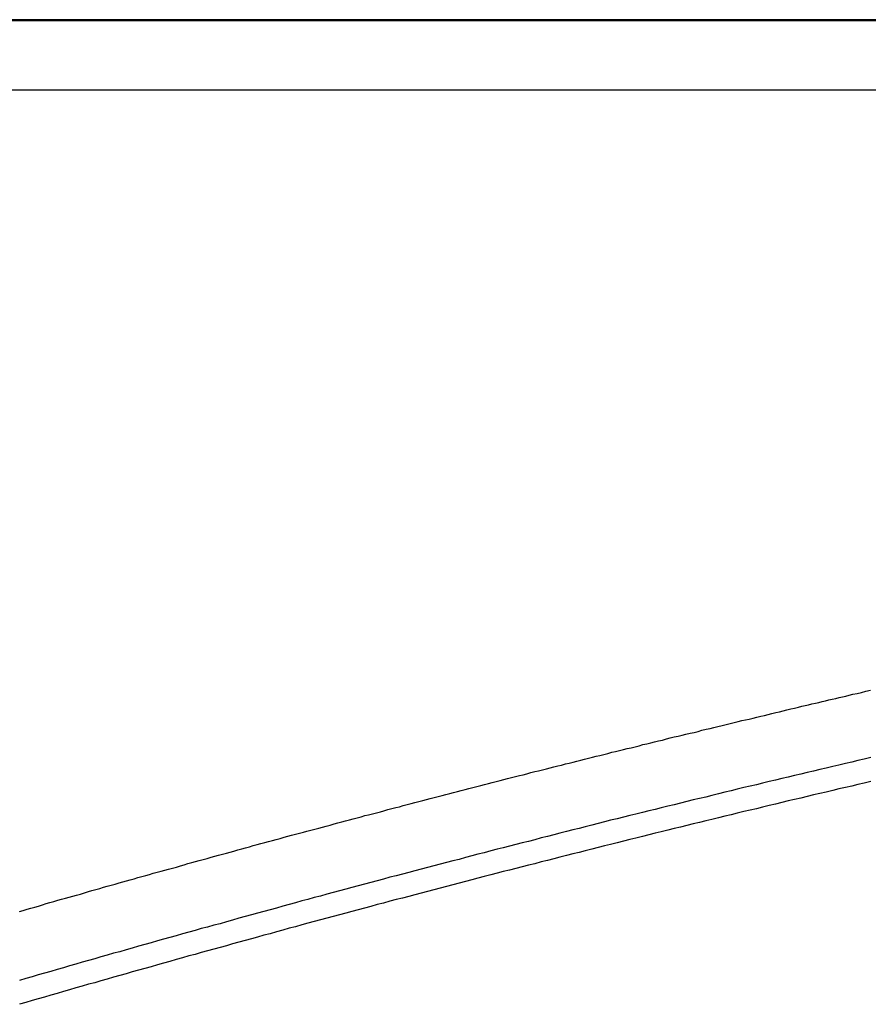
# Model space of a CAD drawing. Extents: x -53 to 53, y -35 to 35.
# Drawn here: x 5 to 5, y 3 to 4 of the extents above; entities that cross this region are included whole.
import ezdxf

# ---------------------------------------------------------------- set-up
doc = ezdxf.new("R2010")
doc.units = 0
doc.layers.get('0').update_dxf_attribs({"linetype": 'CONTINUOUS'})

msp = doc.modelspace()

# ---------------------------------------------------------------- linework, layer by layer
at = {"color": 0}
for points in [[(8.622, 4.3356), (-6.378, 4.3356)], [(8.622, 4.3356), (-6.378, 4.3356)], [(8.622, 4.3356), (-6.378, 4.3356)], [(8.622, 4.3356), (-6.378, 4.3356)], [(8.622, 4.3356), (-6.378, 4.3356)], [(8.622, 4.3356), (-6.378, 4.3356)], [(8.622, 4.3356), (-6.378, 4.3356)], [(8.622, 4.3356), (-6.378, 4.3356)], [(8.622, 4.3356), (-6.378, 4.3356)], [(8.622, 4.3356), (-6.378, 4.3356)], [(8.622, 4.3356), (-6.378, 4.3356)], [(8.622, 4.3356), (-6.378, 4.3356)], [(8.622, 4.3356), (-6.378, 4.3356)], [(8.622, 4.3356), (-6.378, 4.3356)], [(8.622, 4.3356), (-6.378, 4.3356)], [(8.622, 4.3356), (-6.378, 4.3356)], [(8.622, 4.3356), (-6.378, 4.3356)], [(8.622, 4.3356), (-6.378, 4.3356)], [(8.622, 4.3356), (-6.378, 4.3356)], [(8.622, 4.3356), (-6.378, 4.3356)], [(8.622, 4.3356), (-6.378, 4.3356)], [(-6.378, 4.3345), (8.622, 4.3345)], [(-6.378, 4.3345), (8.622, 4.3345)], [(-6.378, 4.3345), (8.622, 4.3345)], [(-6.378, 4.3345), (8.622, 4.3345)], [(-6.378, 4.3345), (8.622, 4.3345)], [(-6.378, 4.3345), (8.622, 4.3345)], [(-6.378, 4.3345), (8.622, 4.3345)], [(-6.378, 4.3345), (8.622, 4.3345)], [(-6.378, 4.3345), (8.622, 4.3345)], [(-6.378, 4.3345), (8.622, 4.3345)], [(-6.378, 4.3345), (8.622, 4.3345)], [(-6.378, 4.3345), (8.622, 4.3345)], [(-6.378, 4.3345), (8.622, 4.3345)], [(-6.378, 4.3345), (8.622, 4.3345)], [(-6.378, 4.3345), (8.622, 4.3345)], [(-6.378, 4.3345), (8.622, 4.3345)], [(-6.378, 4.3345), (8.622, 4.3345)], [(-6.378, 4.3345), (8.622, 4.3345)], [(-6.378, 4.3345), (8.622, 4.3345)], [(-6.378, 4.3345), (8.622, 4.3345)], [(-6.378, 4.3345), (8.622, 4.3345)], [(36.6385, 4.2545), (-52.568, 4.2545)], [(36.6385, 4.2545), (-52.568, 4.2545)], [(36.6385, 4.2545), (-52.568, 4.2545)], [(36.6385, 4.2545), (-52.568, 4.2545)], [(36.6385, 4.2545), (-52.568, 4.2545)], [(36.6385, 4.2545), (-52.568, 4.2545)], [(36.6385, 4.2545), (-52.568, 4.2545)], [(36.6385, 4.2545), (-52.568, 4.2545)], [(36.6385, 4.2545), (-52.568, 4.2545)], [(36.6385, 4.2545), (-52.568, 4.2545)], [(36.6385, 4.2545), (-52.568, 4.2545)], [(36.6385, 4.2545), (-52.568, 4.2545)], [(36.6385, 4.2545), (-52.568, 4.2545)], [(36.6385, 4.2545), (-52.568, 4.2545)], [(36.6385, 4.2545), (-52.568, 4.2545)], [(36.6385, 4.2545), (-52.568, 4.2545)], [(36.6385, 4.2545), (-52.568, 4.2545)], [(36.6385, 4.2545), (-52.568, 4.2545)], [(36.6385, 4.2545), (-52.568, 4.2545)], [(36.6385, 4.2545), (-52.568, 4.2545)], [(36.6385, 4.2545), (-52.568, 4.2545)], [(4.5159, 3.3104), (4.5204, 3.3116), (4.5249, 3.3131), (4.5291, 3.3143), (4.5336, 3.3155), (4.5379, 3.3167), (4.5424, 3.3182), (4.5466, 3.3194), (4.5511, 3.3206), (4.5556, 3.3218), (4.5601, 3.3233), (4.5601, 3.3233), (4.5643, 3.3245), (4.5688, 3.3257), (4.573, 3.3269), (4.5775, 3.3281), (4.5817, 3.3293), (4.5862, 3.3305), (4.5907, 3.3317), (4.5952, 3.3332), (4.5994, 3.3344), (4.6039, 3.3356), (4.6083, 3.3368), (4.6128, 3.3382), (4.617, 3.3394), (4.6215, 3.3406), (4.626, 3.3418), (4.6305, 3.3433), (4.6305, 3.3433), (4.6347, 3.3445), (4.6392, 3.3457), (4.6434, 3.3469), (4.6479, 3.3481), (4.6521, 3.3493), (4.6566, 3.3505), (4.6611, 3.3517), (4.6656, 3.3531), (4.6698, 3.3543), (4.6743, 3.3555), (4.6788, 3.3567), (4.6833, 3.3579), (4.6875, 3.3591), (4.692, 3.3603), (4.6965, 3.3615), (4.701, 3.363), (4.701, 3.363), (4.7052, 3.3642), (4.7097, 3.3654), (4.714, 3.3666), (4.7185, 3.3678), (4.7227, 3.369), (4.7272, 3.3702), (4.7317, 3.3714), (4.7362, 3.3727), (4.7404, 3.3739), (4.7449, 3.3751), (4.7494, 3.3763), (4.7539, 3.3775), (4.7581, 3.3787), (4.7626, 3.3799), (4.7671, 3.3811), (4.7716, 3.3825), (4.7716, 3.3825), (4.7758, 3.3837), (4.7803, 3.3849), (4.7847, 3.3861), (4.7892, 3.3873), (4.7934, 3.3885), (4.7979, 3.3897), (4.8024, 3.3909), (4.8069, 3.3921), (4.8111, 3.3933), (4.8156, 3.3945), (4.8201, 3.3957), (4.8246, 3.3969), (4.8288, 3.3981), (4.8333, 3.3993), (4.8378, 3.4005), (4.8423, 3.4017), (4.8423, 3.4017), (4.8465, 3.4026), (4.851, 3.4038), (4.8555, 3.405), (4.86, 3.4062), (4.8642, 3.4074), (4.8687, 3.4086), (4.8732, 3.4098), (4.8777, 3.411), (4.8819, 3.4122), (4.8864, 3.4134), (4.8909, 3.4146), (4.8954, 3.4158), (4.8996, 3.417), (4.9041, 3.4182), (4.9086, 3.4194), (4.9131, 3.4206), (4.9131, 3.4206), (4.9173, 3.4215), (4.9218, 3.4227), (4.9263, 3.4239), (4.9308, 3.4251), (4.935, 3.4263), (4.9395, 3.4275), (4.944, 3.4287), (4.9485, 3.4299), (4.9527, 3.4309), (4.9572, 3.4321), (4.9617, 3.4333), (4.9662, 3.4345), (4.9705, 3.4357), (4.975, 3.4369), (4.9795, 3.4381), (4.984, 3.4393), (4.984, 3.4393), (4.9882, 3.4402), (4.9927, 3.4414), (4.9972, 3.4426), (5.0017, 3.4438), (5.006, 3.4448), (5.0105, 3.446), (5.015, 3.4472), (5.0195, 3.4484), (5.0237, 3.4493), (5.0282, 3.4505), (5.0327, 3.4517), (5.0372, 3.4529), (5.0417, 3.4541), (5.0462, 3.4553), (5.0507, 3.4565), (5.0552, 3.4577), (5.0552, 3.4577), (5.0594, 3.4586), (5.0639, 3.4598), (5.0684, 3.461), (5.0729, 3.4622), (5.0771, 3.4631), (5.0816, 3.4643), (5.0861, 3.4655), (5.0906, 3.4667), (5.0948, 3.4676), (5.0993, 3.4688), (5.1038, 3.47), (5.1083, 3.4712), (5.1126, 3.4721), (5.1171, 3.4733), (5.1216, 3.4745), (5.1261, 3.4757), (5.1261, 3.4757), (5.1303, 3.4766), (5.1348, 3.4778), (5.1391, 3.4788), (5.1436, 3.48), (5.1478, 3.4809), (5.1523, 3.4821), (5.1568, 3.4833), (5.1613, 3.4845), (5.1655, 3.4854), (5.17, 3.4866), (5.1745, 3.4877), (5.179, 3.4889), (5.1832, 3.4898), (5.1877, 3.491), (5.1922, 3.4922), (5.1967, 3.4934), (5.1967, 3.4934), (5.2011, 3.4943), (5.2056, 3.4955), (5.2101, 3.4965), (5.2146, 3.4977), (5.2191, 3.4986), (5.2236, 3.4998), (5.2281, 3.501), (5.2326, 3.5022), (5.2371, 3.5031), (5.2416, 3.5043), (5.2461, 3.5054), (5.2506, 3.5066), (5.2551, 3.5075), (5.2596, 3.5087), (5.2641, 3.5099), (5.2686, 3.5111), (5.2686, 3.5111), (5.2731, 3.512), (5.2776, 3.5132), (5.2821, 3.5142), (5.2869, 3.5154), (5.2914, 3.5163), (5.296, 3.5175), (5.3005, 3.5187), (5.3053, 3.5199), (5.3098, 3.5208), (5.3143, 3.522), (5.3188, 3.5232), (5.3236, 3.5244), (5.3281, 3.5253), (5.3329, 3.5265), (5.3374, 3.5277), (5.3422, 3.5289), (5.3422, 3.5289), (5.3464, 3.5298), (5.3506, 3.5307), (5.3548, 3.5316), (5.3593, 3.5328), (5.3635, 3.5337), (5.368, 3.5349), (5.3722, 3.5358), (5.3767, 3.537), (5.3809, 3.5379), (5.3852, 3.5391), (5.3894, 3.54), (5.3939, 3.5412), (5.3981, 3.5421), (5.4026, 3.5433), (5.4068, 3.5442), (5.4113, 3.5454), (5.4113, 3.5454), (5.4152, 3.5463), (5.4191, 3.5472), (5.423, 3.5481), (5.4269, 3.549), (5.4308, 3.5499), (5.4347, 3.5508), (5.4386, 3.5517), (5.4425, 3.5527), (5.4464, 3.5536), (5.4503, 3.5545), (5.4542, 3.5554), (5.4581, 3.5563), (5.462, 3.5572), (5.4659, 3.5581), (5.4698, 3.559), (5.4739, 3.5602), (5.4739, 3.5602), (5.4787, 3.5611), (5.4838, 3.5623), (5.4889, 3.5635), (5.494, 3.5647)], [(5.4945, 3.4874), (5.487, 3.4856), (5.4798, 3.4839), (5.4726, 3.4821), (5.4654, 3.4806), (5.4579, 3.4788), (5.4507, 3.477), (5.4433, 3.4752), (5.4361, 3.4737), (5.4286, 3.4719), (5.4214, 3.4701), (5.4142, 3.4683), (5.407, 3.4668), (5.407, 3.4668), (5.3995, 3.465), (5.3923, 3.4632), (5.3849, 3.4614), (5.3777, 3.4597), (5.3702, 3.4579), (5.363, 3.4561), (5.3558, 3.4543), (5.3486, 3.4528), (5.3411, 3.451), (5.3339, 3.4492), (5.3267, 3.4474), (5.3195, 3.4456), (5.312, 3.4438), (5.3048, 3.442), (5.2976, 3.4402), (5.2904, 3.4387), (5.2904, 3.4387), (5.2829, 3.4368), (5.2757, 3.435), (5.2684, 3.4332), (5.2612, 3.4314), (5.2537, 3.4296), (5.2465, 3.4278), (5.2393, 3.426), (5.2321, 3.4242), (5.2246, 3.4224), (5.2174, 3.4206), (5.2102, 3.4188), (5.203, 3.417), (5.1955, 3.4152), (5.1883, 3.4134), (5.1811, 3.4116), (5.1739, 3.4098), (5.1739, 3.4098), (5.1664, 3.4077), (5.1592, 3.4059), (5.152, 3.4041), (5.1448, 3.4023), (5.1373, 3.4003), (5.1301, 3.3985), (5.1229, 3.3967), (5.1157, 3.3949), (5.1082, 3.3928), (5.101, 3.391), (5.0938, 3.3892), (5.0866, 3.3874), (5.0793, 3.3855), (5.0721, 3.3837), (5.0649, 3.3819), (5.0577, 3.3801), (5.0577, 3.3801), (5.0502, 3.378), (5.043, 3.3762), (5.0358, 3.3742), (5.0286, 3.3724), (5.0213, 3.3703), (5.0141, 3.3685), (5.0069, 3.3667), (4.9997, 3.3649), (4.9922, 3.3628), (4.985, 3.361), (4.9778, 3.359), (4.9706, 3.3572), (4.9634, 3.3551), (4.9562, 3.3533), (4.949, 3.3515), (4.9418, 3.3497), (4.9418, 3.3497), (4.9343, 3.3476), (4.9271, 3.3458), (4.9199, 3.3437), (4.9127, 3.3419), (4.9054, 3.3398), (4.8982, 3.338), (4.891, 3.336), (4.8838, 3.3342), (4.8764, 3.3321), (4.8692, 3.3303), (4.862, 3.3282), (4.8548, 3.3264), (4.8476, 3.3243), (4.8404, 3.3225), (4.8332, 3.3204), (4.826, 3.3186), (4.826, 3.3186), (4.8186, 3.3165), (4.8114, 3.3144), (4.8042, 3.3123), (4.797, 3.3105), (4.7898, 3.3084), (4.7826, 3.3066), (4.7754, 3.3045), (4.7682, 3.3027), (4.761, 3.3006), (4.7538, 3.2985), (4.7466, 3.2964), (4.7394, 3.2946), (4.7322, 3.2925), (4.725, 3.2907), (4.7178, 3.2886), (4.7106, 3.2868), (4.7106, 3.2868), (4.7033, 3.2847), (4.6961, 3.2826), (4.6889, 3.2805), (4.6817, 3.2786), (4.6745, 3.2765), (4.6673, 3.2744), (4.6601, 3.2723), (4.6529, 3.2705), (4.6457, 3.2684), (4.6385, 3.2663), (4.6313, 3.2642), (4.6241, 3.2623), (4.6169, 3.2602), (4.6097, 3.2581), (4.6025, 3.256), (4.5953, 3.2542), (4.5953, 3.2542), (4.5881, 3.2521), (4.5809, 3.25), (4.5737, 3.2479), (4.5665, 3.2458), (4.5593, 3.2437), (4.5521, 3.2416), (4.5449, 3.2395), (4.5377, 3.2375), (4.5305, 3.2354), (4.5233, 3.2333), (4.5161, 3.2312)], [(5.4945, 3.4599), (5.487, 3.4581), (5.4798, 3.4564), (5.4726, 3.4546), (5.4654, 3.4531), (5.4579, 3.4513), (5.4507, 3.4495), (5.4433, 3.4477), (5.4361, 3.4462), (5.4286, 3.4444), (5.4214, 3.4426), (5.4142, 3.4408), (5.407, 3.4393), (5.407, 3.4393), (5.3995, 3.4375), (5.3923, 3.4357), (5.3849, 3.4339), (5.3777, 3.4322), (5.3702, 3.4304), (5.363, 3.4286), (5.3558, 3.4268), (5.3486, 3.4253), (5.3411, 3.4235), (5.3339, 3.4217), (5.3267, 3.4199), (5.3195, 3.4181), (5.312, 3.4163), (5.3048, 3.4145), (5.2976, 3.4127), (5.2904, 3.4112), (5.2904, 3.4112), (5.2829, 3.4093), (5.2757, 3.4075), (5.2684, 3.4057), (5.2612, 3.4039), (5.2537, 3.4021), (5.2465, 3.4003), (5.2393, 3.3985), (5.2321, 3.3967), (5.2246, 3.3948), (5.2174, 3.393), (5.2102, 3.3912), (5.203, 3.3894), (5.1955, 3.3876), (5.1883, 3.3858), (5.1811, 3.384), (5.1739, 3.3822), (5.1739, 3.3822), (5.1664, 3.3801), (5.1592, 3.3783), (5.152, 3.3765), (5.1448, 3.3747), (5.1373, 3.3728), (5.1301, 3.371), (5.1229, 3.3692), (5.1157, 3.3674), (5.1082, 3.3653), (5.101, 3.3635), (5.0938, 3.3617), (5.0866, 3.3599), (5.0793, 3.358), (5.0721, 3.3562), (5.0649, 3.3544), (5.0577, 3.3526), (5.0577, 3.3526), (5.0502, 3.3505), (5.043, 3.3487), (5.0358, 3.3467), (5.0286, 3.3449), (5.0213, 3.3428), (5.0141, 3.341), (5.0069, 3.3392), (4.9997, 3.3374), (4.9922, 3.3353), (4.985, 3.3335), (4.9778, 3.3315), (4.9706, 3.3297), (4.9634, 3.3276), (4.9562, 3.3258), (4.949, 3.324), (4.9418, 3.3222), (4.9418, 3.3222), (4.9343, 3.3201), (4.9271, 3.3183), (4.9199, 3.3162), (4.9127, 3.3144), (4.9054, 3.3123), (4.8982, 3.3105), (4.891, 3.3085), (4.8838, 3.3067), (4.8764, 3.3046), (4.8692, 3.3028), (4.862, 3.3007), (4.8548, 3.2989), (4.8476, 3.2968), (4.8404, 3.295), (4.8332, 3.2929), (4.826, 3.2911), (4.826, 3.2911), (4.8186, 3.289), (4.8114, 3.2869), (4.8042, 3.2848), (4.797, 3.283), (4.7898, 3.2809), (4.7826, 3.2791), (4.7754, 3.277), (4.7682, 3.2752), (4.761, 3.2731), (4.7538, 3.271), (4.7466, 3.2689), (4.7394, 3.2671), (4.7322, 3.265), (4.725, 3.2632), (4.7178, 3.2611), (4.7106, 3.2593), (4.7106, 3.2593), (4.7033, 3.2572), (4.6961, 3.2551), (4.6889, 3.253), (4.6817, 3.2511), (4.6745, 3.249), (4.6673, 3.2469), (4.6601, 3.2448), (4.6529, 3.243), (4.6457, 3.2409), (4.6385, 3.2388), (4.6313, 3.2367), (4.6241, 3.2348), (4.6169, 3.2327), (4.6097, 3.2306), (4.6025, 3.2285), (4.5953, 3.2267), (4.5953, 3.2267), (4.5881, 3.2246), (4.5809, 3.2225), (4.5737, 3.2204), (4.5665, 3.2183), (4.5593, 3.2162), (4.5521, 3.2141), (4.5449, 3.212), (4.5377, 3.21), (4.5305, 3.2079), (4.5233, 3.2058), (4.5161, 3.2037)]]:
    msp.add_lwpolyline(points, dxfattribs=at)

doc.saveas('drawing.dxf')
